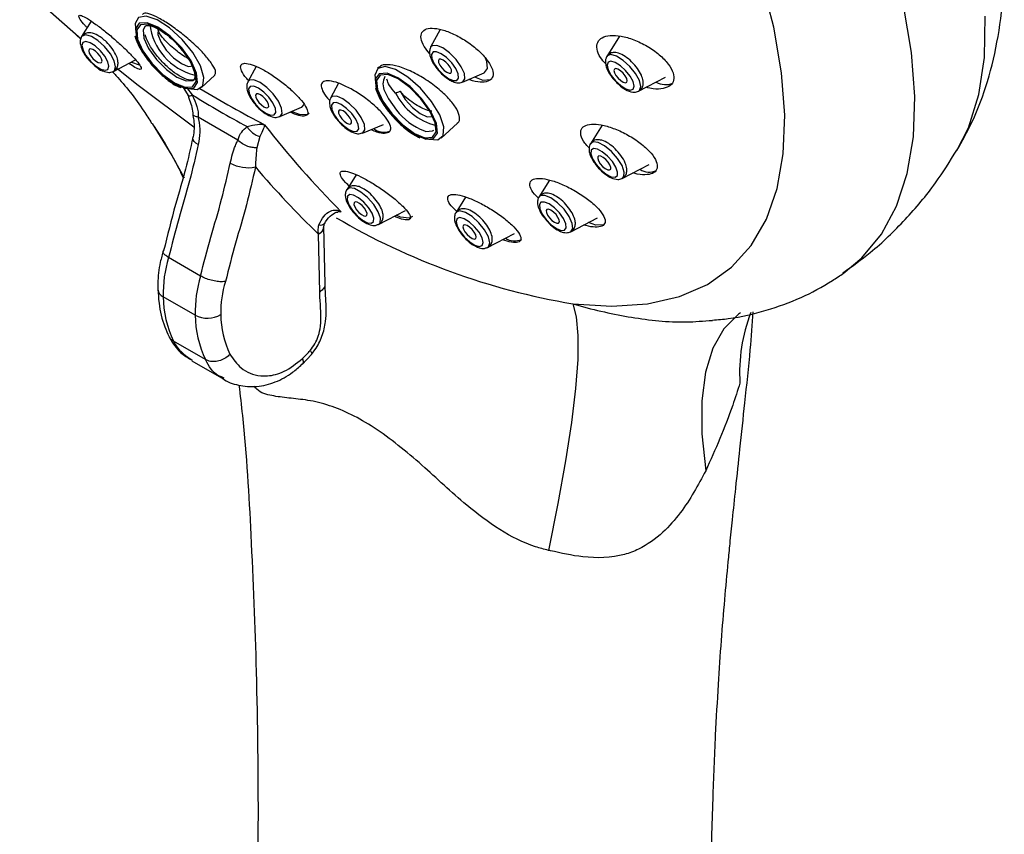
# Model space of a CAD drawing. Units: millimetres. Extents: x -1114 to 210, y -17 to 1088.
# Drawn here: x -169 to -115, y 972 to 1017 of the extents above; entities that cross this region are included whole.
import ezdxf

# ---------------------------------------------------------------- set-up
doc = ezdxf.new("R2010")
doc.units = ezdxf.units.MM
doc.layers.add('A1', color=7, linetype='Continuous')

msp = doc.modelspace()

# ---------------------------------------------------------------- linework, layer by layer
at = {"layer": 'A1', "linetype": 'Continuous', "lineweight": 25}
for p, q in [((-166.234, 1016.252), (-165.524, 1015.6)), ((-164.935, 1016.579), (-165.471, 1015.728)), ((-162.528, 1015.768), (-162.516, 1015.719)), ((-145.668, 1016.118), (-146.194, 1015.141)), ((-135.76, 1015.757), (-136.468, 1014.634)), ((-146.194, 1015.141), (-146.2, 1015.128)), ((-163.716, 1013.812), (-162.49, 1014.442)), ((-155.834, 1014.08), (-156.289, 1013.234)), ((-158.858, 1012.915), (-158.11, 1013.6)), ((-149.022, 1014.054), (-149.123, 1013.962)), ((-144.431, 1013.217), (-143.234, 1013.732)), ((-159.567, 1012.484), (-159.891, 1013.008)), ((-151.289, 1013.161), (-151.719, 1012.331)), ((-134.712, 1012.718), (-133.225, 1013.483)), ((-159.674, 1012.923), (-159.358, 1012.51)), ((-154.526, 1011.311), (-153.328, 1011.826)), ((-156.841, 1010.015), (-159.032, 1011.28)), ((-159.032, 1011.28), (-159.032, 1011.28)), ((-149.956, 1010.407), (-148.806, 1010.881)), ((-145.609, 1010.128), (-144.714, 1010.949)), ((-136.73, 1010.835), (-137.371, 1009.817)), ((-156.841, 1010.015), (-156.84, 1010.015)), ((-155.627, 1010.209), (-155.798, 1009.593)), ((-135.615, 1007.902), (-134.128, 1008.667)), ((-150.311, 1008.101), (-150.83, 1007.276)), ((-139.63, 1007.803), (-140.214, 1006.875)), ((-144.262, 1006.871), (-144.805, 1006.008)), ((-140.134, 1006.949), (-140.214, 1006.875)), ((-149.075, 1005.36), (-147.588, 1006.125)), ((-147.865, 1005.766), (-148.095, 1005.864)), ((-138.458, 1004.96), (-136.972, 1005.725)), ((-152.379, 1004.819), (-152.383, 1004.836)), ((-152.087, 1005.246), (-152.087, 1005.273)), ((-152.028, 1002.062), (-152.087, 1005.246)), ((-143.049, 1004.093), (-141.562, 1004.858)), ((-152.321, 1001.63), (-152.379, 1004.819)), ((-158.898, 1002.511), (-160.666, 1003.531)), ((-159.199, 1000.35), (-160.966, 1001.37)), ((-158.628, 997.895), (-160.396, 998.915)), ((-159.391, 997.836), (-157.623, 996.816)), ((-153.299, 997.627), (-152.773, 998.188)), ((-157.589, 996.882), (-157.699, 996.926))]:
    msp.add_line(p, q, dxfattribs=at)
at = {"layer": 'A1', "linetype": 'Continuous', "lineweight": 25, "flags": 128}
for points in [[(-168.889, 1018.613), (-165.635, 1015.735), (-165.489, 1015.612)], [(-138.351, 1000.983), (-136.192, 1000.839), (-134.222, 1000.971), (-132.455, 1001.376), (-130.904, 1002.052), (-129.58, 1002.995), (-128.493, 1004.196), (-127.65, 1005.649), (-127.058, 1007.342), (-126.72, 1009.262), (-126.64, 1011.397), (-126.818, 1013.73), (-127.252, 1016.245), (-127.94, 1018.923)], [(-123.418, 1002.654), (-122.384, 1003.513), (-121.3, 1004.821), (-120.461, 1006.377), (-119.872, 1008.171), (-119.538, 1010.191), (-119.461, 1012.425), (-119.641, 1014.856), (-120.077, 1017.469)], [(-159.795, 1012.94), (-159.613, 1012.87), (-159.093, 1012.805), (-158.779, 1013.014), (-158.712, 1013.469), (-158.903, 1014.108), (-159.324, 1014.844), (-159.92, 1015.579), (-160.61, 1016.212), (-161.3, 1016.66), (-161.898, 1016.86), (-162.322, 1016.787), (-162.516, 1016.449), (-162.469, 1015.949)], [(-117.128, 1009.442), (-116.501, 1010.699), (-115.927, 1012.526), (-115.614, 1014.584), (-115.565, 1016.859)], [(-162.446, 1015.635), (-162.14, 1014.961), (-161.628, 1014.244), (-160.987, 1013.592), (-160.316, 1013.105), (-159.716, 1012.858), (-159.278, 1012.887), (-159.07, 1013.189), (-159.123, 1013.717), (-159.428, 1014.391), (-159.94, 1015.108), (-160.581, 1015.76), (-161.253, 1016.247), (-161.853, 1016.494), (-162.29, 1016.465), (-162.499, 1016.163), (-162.446, 1015.635)], [(-162.375, 1015.594), (-162.083, 1014.949), (-161.592, 1014.262), (-160.979, 1013.638), (-160.336, 1013.172), (-159.761, 1012.935), (-159.342, 1012.963), (-159.143, 1013.252), (-159.193, 1013.758), (-159.486, 1014.403), (-159.976, 1015.09), (-160.59, 1015.714), (-161.233, 1016.18), (-161.807, 1016.417), (-162.226, 1016.389), (-162.426, 1016.1), (-162.375, 1015.594)], [(-161.96, 1016.311), (-162.074, 1016.097), (-162.029, 1015.648)], [(-164.566, 1015.512), (-164.932, 1015.742), (-165.241, 1015.83), (-165.445, 1015.761), (-165.471, 1015.728)], [(-161.235, 1016.143), (-161.257, 1015.848), (-161.101, 1015.436), (-160.795, 1014.977), (-160.392, 1014.553), (-159.962, 1014.238), (-159.582, 1014.086), (-159.317, 1014.124), (-159.296, 1014.141)], [(-164.717, 1015.214), (-165.002, 1015.392), (-165.242, 1015.46), (-165.401, 1015.407), (-165.454, 1015.241), (-165.393, 1014.988), (-165.228, 1014.685), (-164.984, 1014.379), (-164.698, 1014.117), (-164.413, 1013.938), (-164.173, 1013.87), (-164.015, 1013.923), (-163.961, 1014.089), (-164.022, 1014.343), (-164.187, 1014.646), (-164.431, 1014.951), (-164.717, 1015.214)], [(-163.716, 1013.812), (-163.662, 1013.852), (-163.593, 1014.065), (-163.671, 1014.392), (-163.883, 1014.781), (-164.198, 1015.175), (-164.566, 1015.512)], [(-162.029, 1015.648), (-161.769, 1015.074), (-161.333, 1014.464), (-160.788, 1013.909), (-160.216, 1013.495), (-159.705, 1013.284), (-159.333, 1013.309), (-159.263, 1013.357)], [(-144.431, 1013.217), (-144.417, 1013.224), (-144.3, 1013.393), (-144.33, 1013.689), (-144.501, 1014.066), (-144.788, 1014.468), (-145.147, 1014.833), (-145.523, 1015.106), (-145.86, 1015.245), (-146.105, 1015.228), (-146.194, 1015.141)], [(-164.712, 1014.935), (-164.853, 1015.023), (-164.971, 1015.057), (-165.049, 1015.031), (-165.075, 1014.949), (-165.045, 1014.824), (-164.964, 1014.675), (-164.844, 1014.524), (-164.703, 1014.395), (-164.563, 1014.307), (-164.445, 1014.274), (-164.366, 1014.3), (-164.34, 1014.382), (-164.37, 1014.506), (-164.451, 1014.655), (-164.571, 1014.806), (-164.712, 1014.935)], [(-145.197, 1013.407), (-144.934, 1013.299), (-144.742, 1013.312), (-144.651, 1013.444), (-144.674, 1013.675), (-144.808, 1013.971), (-145.033, 1014.286), (-145.314, 1014.572), (-145.608, 1014.785), (-145.871, 1014.894), (-146.063, 1014.881), (-146.155, 1014.748), (-146.132, 1014.517), (-145.997, 1014.221), (-145.773, 1013.907), (-145.492, 1013.621), (-145.197, 1013.407)], [(-134.712, 1012.718), (-134.658, 1012.758), (-134.59, 1012.972), (-134.668, 1013.298), (-134.88, 1013.688), (-135.194, 1014.081), (-135.562, 1014.419), (-135.929, 1014.649), (-136.237, 1014.736), (-136.441, 1014.668), (-136.468, 1014.634)], [(-162.268, 1014.157), (-162.698, 1014.298), (-162.736, 1014.316)], [(-146.607, 1010.181), (-146.29, 1010.06), (-145.793, 1010.03), (-145.508, 1010.272), (-145.474, 1010.754), (-145.695, 1011.41), (-146.142, 1012.151), (-146.754, 1012.879), (-147.449, 1013.494), (-148.133, 1013.913), (-148.713, 1014.08), (-149.111, 1013.972), (-149.274, 1013.604), (-149.202, 1013.097)], [(-145.303, 1013.762), (-145.175, 1013.709), (-145.082, 1013.716), (-145.038, 1013.78), (-145.049, 1013.892), (-145.114, 1014.035), (-145.223, 1014.188), (-145.36, 1014.327), (-145.502, 1014.43), (-145.63, 1014.483), (-145.723, 1014.477), (-145.768, 1014.413), (-145.756, 1014.3), (-145.691, 1014.157), (-145.582, 1014.004), (-145.446, 1013.866), (-145.303, 1013.762)], [(-143.234, 1013.732), (-143.215, 1013.741), (-143.06, 1013.966), (-143.099, 1014.359), (-143.163, 1014.537)], [(-136.45, 1014.148), (-136.39, 1013.894), (-136.225, 1013.591), (-135.981, 1013.286), (-135.694, 1013.023), (-135.409, 1012.845), (-135.17, 1012.776), (-135.011, 1012.83), (-134.958, 1012.996), (-135.018, 1013.249), (-135.183, 1013.552), (-135.427, 1013.858), (-135.714, 1014.12), (-135.998, 1014.299), (-136.238, 1014.367), (-136.397, 1014.314), (-136.45, 1014.148)], [(-163.527, 1013.99), (-162.351, 1013.054), (-159.281, 1010.746)], [(-148.379, 1011.457), (-147.739, 1010.806), (-147.067, 1010.319), (-146.467, 1010.071), (-146.029, 1010.101), (-145.821, 1010.402), (-145.874, 1010.93), (-146.18, 1011.604), (-146.692, 1012.322), (-147.332, 1012.974), (-148.004, 1013.46), (-148.604, 1013.708), (-149.042, 1013.679), (-149.25, 1013.377), (-149.197, 1012.849), (-148.892, 1012.175), (-148.379, 1011.457)], [(-148.343, 1011.476), (-147.73, 1010.852), (-147.087, 1010.386), (-146.512, 1010.149), (-146.093, 1010.177), (-145.894, 1010.466), (-145.945, 1010.971), (-146.237, 1011.617), (-146.728, 1012.303), (-147.341, 1012.927), (-147.984, 1013.393), (-148.559, 1013.63), (-148.978, 1013.602), (-149.177, 1013.314), (-149.127, 1012.808), (-148.834, 1012.163), (-148.343, 1011.476)], [(-136.071, 1013.855), (-136.042, 1013.73), (-135.96, 1013.581), (-135.84, 1013.431), (-135.699, 1013.302), (-135.559, 1013.214), (-135.441, 1013.18), (-135.363, 1013.206), (-135.337, 1013.288), (-135.366, 1013.413), (-135.448, 1013.562), (-135.568, 1013.713), (-135.709, 1013.842), (-135.849, 1013.93), (-135.967, 1013.963), (-136.045, 1013.937), (-136.071, 1013.855)], [(-154.526, 1011.311), (-154.512, 1011.318), (-154.395, 1011.486), (-154.425, 1011.782), (-154.596, 1012.16), (-154.883, 1012.562), (-155.242, 1012.927), (-155.618, 1013.2), (-155.954, 1013.338), (-156.2, 1013.322), (-156.289, 1013.234)], [(-143.767, 1013.503), (-143.314, 1013.332), (-142.895, 1013.36), (-142.817, 1013.414)], [(-159.588, 1012.461), (-159.584, 1012.47), (-159.567, 1012.484)], [(-155.868, 1012), (-155.587, 1011.714), (-155.292, 1011.501), (-155.029, 1011.392), (-154.837, 1011.405), (-154.746, 1011.537), (-154.769, 1011.769), (-154.903, 1012.065), (-155.128, 1012.379), (-155.409, 1012.665), (-155.703, 1012.879), (-155.966, 1012.987), (-156.158, 1012.974), (-156.25, 1012.842), (-156.226, 1012.61), (-156.092, 1012.315), (-155.868, 1012)], [(-155.677, 1012.098), (-155.541, 1011.959), (-155.398, 1011.856), (-155.27, 1011.803), (-155.177, 1011.809), (-155.133, 1011.873), (-155.144, 1011.986), (-155.209, 1012.129), (-155.318, 1012.282), (-155.454, 1012.42), (-155.597, 1012.524), (-155.725, 1012.577), (-155.818, 1012.57), (-155.862, 1012.506), (-155.851, 1012.394), (-155.786, 1012.25), (-155.677, 1012.098)], [(-148.727, 1012.707), (-148.52, 1012.288), (-148.084, 1011.677)], [(-147.883, 1012.71), (-147.595, 1012.253), (-147.201, 1011.82), (-146.771, 1011.486), (-146.38, 1011.309), (-146.096, 1011.321), (-146.047, 1011.355)], [(-153.328, 1011.826), (-153.31, 1011.835), (-153.178, 1011.981)], [(-149.956, 1010.407), (-149.938, 1010.415), (-149.822, 1010.584), (-149.851, 1010.88), (-150.023, 1011.258), (-150.31, 1011.661), (-150.669, 1012.026), (-151.046, 1012.299), (-151.383, 1012.438), (-151.628, 1012.422), (-151.719, 1012.331)], [(-151.294, 1011.101), (-151.012, 1010.814), (-150.717, 1010.6), (-150.453, 1010.491), (-150.26, 1010.504), (-150.168, 1010.636), (-150.192, 1010.869), (-150.326, 1011.165), (-150.551, 1011.481), (-150.833, 1011.768), (-151.129, 1011.982), (-151.393, 1012.091), (-151.585, 1012.078), (-151.677, 1011.945), (-151.654, 1011.713), (-151.519, 1011.416), (-151.294, 1011.101)], [(-153.862, 1011.597), (-153.408, 1011.426), (-152.99, 1011.454), (-152.911, 1011.508)], [(-151.102, 1011.199), (-150.966, 1011.06), (-150.823, 1010.957), (-150.695, 1010.904), (-150.602, 1010.91), (-150.558, 1010.974), (-150.569, 1011.087), (-150.634, 1011.23), (-150.743, 1011.383), (-150.879, 1011.521), (-151.022, 1011.625), (-151.15, 1011.678), (-151.243, 1011.671), (-151.287, 1011.607), (-151.276, 1011.495), (-151.211, 1011.351), (-151.102, 1011.199)], [(-161.574, 1010.935), (-160.481, 1009.172), (-159.803, 1007.927)], [(-155.367, 1010.867), (-155.366, 1010.866), (-155.366, 1010.865), (-155.365, 1010.865), (-155.364, 1010.864), (-155.364, 1010.863), (-155.363, 1010.862), (-155.362, 1010.861), (-155.362, 1010.86)], [(-146.542, 1010.519), (-146.456, 1010.498), (-146.084, 1010.523), (-146.015, 1010.571)], [(-159.029, 1009.769), (-159.154, 1009.853), (-159.248, 1009.94), (-159.307, 1010.029), (-159.328, 1010.114), (-159.326, 1010.15)], [(-135.615, 1007.902), (-135.522, 1007.998), (-135.502, 1008.253), (-135.627, 1008.607), (-135.878, 1009.005), (-136.216, 1009.386), (-136.59, 1009.693), (-136.943, 1009.878), (-137.222, 1009.914), (-137.371, 1009.817)], [(-137.33, 1009.454), (-137.345, 1009.255), (-137.248, 1008.98), (-137.053, 1008.671), (-136.791, 1008.374), (-136.5, 1008.136), (-136.225, 1007.992), (-136.009, 1007.964), (-135.884, 1008.056), (-135.868, 1008.255), (-135.965, 1008.53), (-136.16, 1008.839), (-136.423, 1009.136), (-136.714, 1009.374), (-136.988, 1009.518), (-137.205, 1009.546), (-137.33, 1009.454)], [(-136.963, 1009.099), (-136.97, 1009.001), (-136.923, 1008.866), (-136.827, 1008.713), (-136.697, 1008.568), (-136.554, 1008.45), (-136.419, 1008.379), (-136.312, 1008.366), (-136.251, 1008.411), (-136.243, 1008.509), (-136.291, 1008.644), (-136.387, 1008.797), (-136.516, 1008.942), (-136.659, 1009.06), (-136.795, 1009.131), (-136.901, 1009.144), (-136.963, 1009.099)], [(-150.403, 1007.336), (-150.682, 1007.372), (-150.83, 1007.276)], [(-149.075, 1005.36), (-148.982, 1005.456), (-148.962, 1005.711), (-149.087, 1006.065), (-149.338, 1006.463), (-149.676, 1006.844), (-150.05, 1007.151), (-150.403, 1007.336)], [(-150.448, 1006.976), (-150.664, 1007.004), (-150.79, 1006.912), (-150.805, 1006.713), (-150.708, 1006.438), (-150.513, 1006.129), (-150.25, 1005.832), (-149.96, 1005.594), (-149.685, 1005.45), (-149.469, 1005.422), (-149.343, 1005.515), (-149.328, 1005.713), (-149.425, 1005.988), (-149.62, 1006.297), (-149.883, 1006.594), (-150.174, 1006.832), (-150.448, 1006.976)], [(-150.254, 1006.589), (-150.361, 1006.602), (-150.423, 1006.557), (-150.43, 1006.459), (-150.382, 1006.324), (-150.286, 1006.172), (-150.157, 1006.026), (-150.014, 1005.908), (-149.879, 1005.837), (-149.772, 1005.824), (-149.711, 1005.869), (-149.703, 1005.967), (-149.751, 1006.102), (-149.847, 1006.255), (-149.976, 1006.4), (-150.119, 1006.518), (-150.254, 1006.589)], [(-140.102, 1006.586), (-140.192, 1006.456), (-140.169, 1006.228), (-140.037, 1005.936), (-139.815, 1005.626), (-139.538, 1005.344), (-139.248, 1005.134), (-138.989, 1005.027), (-138.799, 1005.04), (-138.709, 1005.17), (-138.732, 1005.398), (-138.864, 1005.69), (-139.086, 1006), (-139.363, 1006.281), (-139.653, 1006.492), (-139.912, 1006.599), (-140.102, 1006.586)], [(-138.458, 1004.96), (-138.343, 1005.127), (-138.372, 1005.421), (-138.542, 1005.796), (-138.827, 1006.195), (-139.183, 1006.557), (-139.557, 1006.828), (-139.891, 1006.965), (-140.134, 1006.949)], [(-144.575, 1006.11), (-144.779, 1006.042), (-144.805, 1006.008)], [(-143.049, 1004.093), (-142.996, 1004.132), (-142.927, 1004.346), (-143.005, 1004.672), (-143.217, 1005.062), (-143.531, 1005.455), (-143.9, 1005.793), (-144.266, 1006.023), (-144.575, 1006.11)], [(-139.771, 1006.193), (-139.815, 1006.129), (-139.804, 1006.017), (-139.739, 1005.874), (-139.63, 1005.721), (-139.494, 1005.582), (-139.351, 1005.479), (-139.223, 1005.426), (-139.13, 1005.432), (-139.086, 1005.496), (-139.097, 1005.609), (-139.162, 1005.752), (-139.271, 1005.905), (-139.407, 1006.044), (-139.55, 1006.147), (-139.678, 1006.2), (-139.771, 1006.193)], [(-147.189, 1005.798), (-147.385, 1005.704), (-147.865, 1005.766)], [(-144.576, 1005.741), (-144.734, 1005.688), (-144.788, 1005.522), (-144.727, 1005.268), (-144.562, 1004.965), (-144.318, 1004.66), (-144.032, 1004.397), (-143.747, 1004.219), (-143.507, 1004.151), (-143.348, 1004.204), (-143.295, 1004.37), (-143.356, 1004.623), (-143.521, 1004.926), (-143.765, 1005.232), (-144.051, 1005.494), (-144.336, 1005.673), (-144.576, 1005.741)], [(-136.652, 1005.344), (-137.07, 1005.316), (-137.479, 1005.464)], [(-144.305, 1005.337), (-144.383, 1005.311), (-144.409, 1005.23), (-144.379, 1005.105), (-144.298, 1004.956), (-144.178, 1004.805), (-144.037, 1004.676), (-143.896, 1004.588), (-143.778, 1004.554), (-143.7, 1004.58), (-143.674, 1004.662), (-143.704, 1004.787), (-143.785, 1004.936), (-143.905, 1005.087), (-144.046, 1005.216), (-144.186, 1005.304), (-144.305, 1005.337)], [(-138.351, 1000.983), (-138.153, 1000.256), (-138.06, 999.228), (-138.074, 997.908), (-138.192, 996.305), (-138.415, 994.433), (-138.741, 992.308), (-139.167, 989.946), (-139.69, 987.368)], [(-129.081, 1000.483), (-129.196, 1000.402), (-130, 999.605), (-130.609, 998.537), (-131.015, 997.206), (-131.218, 995.624), (-131.214, 993.803), (-131.003, 991.76)]]:
    msp.add_lwpolyline(points, dxfattribs=at)
at = {"layer": 'A1', "linetype": 'Continuous', "lineweight": 25}
for centre, radius, start, end in [((-158.472, 1016.77), 3.248, 185.9909, 256.7093), ((-148.003, 1013.105), 0.825, 149.855, 208.7774), ((-133.215, 1014.077), 0.999, 238.8251, 292.8589), ((-159.546, 1012.83), 0.371, 263.3707, 300.4), ((-121.864, 1073.957), 71.983, 238.60966, 241.39572), ((-123.029, 1072.893), 69.949, 239.11774, 242.46431), ((-149.877, 1017.741), 5.411, 288.7332, 291.6156), ((-145.022, 1014.209), 3.5, 207.0646, 255.4664), ((-145.229, 1013.874), 3.603, 217.5716, 248.6157), ((-115.88, 1041.429), 49.932, 217.7482, 225.0951), ((-155.252, 1011.405), 1.254, 210.9825, 252.5808), ((-148.777, 1011.352), 0.896, 230.6474, 291.1169), ((-156.272, 1010.534), 2.041, 241.0136, 281.3963), ((-118.091, 1040.535), 49.51, 220.2675, 226.1679), ((-134.127, 1009.132), 0.887, 235.0509, 296.6331), ((-152.272, 1005.627), 0.304, 252.7697, 318.9689), ((-132.039, 1038.662), 38.204, 239.5326, 260.4912), ((-152.596, 1005.3), 0.51, 294.6504, 356.6102), ((-152.594, 1005.28), 0.508, 294.9516, 356.1259), ((-141.552, 1005.451), 0.999, 238.8247, 292.8609), ((-154.101, 1001.517), 6.867, 162.9426, 181.2255), ((-152.334, 1000.497), 6.867, 162.9426, 181.2255), ((-152.075, 1000.503), 5.712, 162.597, 181.1951), ((-160.75, 1001.835), 0.513, 186.68, 245.024), ((-155.011, 1001.461), 5.956, 180.8756, 205.3044), ((-120.152, 997.213), 8.981, 158.5806, 183.8903), ((-158.523, 1001.671), 1.484, 242.916, 299.8149), ((-153.243, 1000.441), 5.956, 180.8756, 205.3044), ((-152.472, 1000.465), 5.313, 180.8779, 205.2824), ((-156.904, 1001.791), 5.285, 313.4086, 320.1729)]:
    msp.add_arc(centre, radius, start, end, dxfattribs=at)
for points, knots in [([(-117.133, 1009.434), (-116.841, 1009.96), (-116.16, 1011.188), (-115.386, 1013.285), (-114.803, 1015.757), (-114.511, 1018.467), (-114.523, 1021.29), (-114.813, 1024.183), (-115.344, 1027.098), (-116.12, 1030.108), (-117.131, 1033.191), (-118.362, 1036.324), (-119.799, 1039.484), (-121.423, 1042.649), (-123.214, 1045.793), (-125.145, 1048.884), (-127.169, 1051.869), (-129.183, 1054.627), (-131.013, 1056.98), (-132.721, 1059.066), (-134.346, 1060.968), (-135.502, 1062.247), (-136.063, 1062.866)], [0, 0, 0, 0, 0.036941, 0.086261, 0.138276, 0.193026, 0.250431, 0.303586, 0.357759, 0.412668, 0.468055, 0.523691, 0.579373, 0.634917, 0.690107, 0.744662, 0.79805, 0.848845, 0.89311, 0.926469, 0.964385, 1, 1, 1, 1]), ([(-165.162, 1016.219), (-165.202, 1016.26), (-165.39, 1016.454), (-165.572, 1016.702), (-165.657, 1016.905), (-165.515, 1016.92), (-165.18, 1016.752), (-164.701, 1016.431), (-164.149, 1016.006), (-163.581, 1015.528), (-163.048, 1015.039), (-162.597, 1014.581), (-162.277, 1014.203), (-162.137, 1013.956), (-162.213, 1013.886), (-162.462, 1013.98), (-162.745, 1014.167), (-162.868, 1014.248)], [0, 0, 0, 0, 0.019512, 0.09203, 0.166645, 0.24133, 0.313913, 0.383254, 0.449823, 0.515249, 0.581468, 0.650026, 0.721608, 0.795709, 0.870631, 0.94411, 1, 1, 1, 1]), ([(-158.122, 1013.612), (-158.091, 1013.66), (-158.024, 1013.764), (-158.204, 1014.141), (-158.595, 1014.654), (-159.174, 1015.251), (-159.862, 1015.85), (-160.57, 1016.375), (-161.219, 1016.773), (-161.728, 1016.993), (-162.037, 1017.054), (-162.085, 1016.974), (-162.1, 1016.949)], [0, 0, 0, 0, 0.092435, 0.201597, 0.312668, 0.424036, 0.533894, 0.64114, 0.745903, 0.849392, 0.95328, 1, 1, 1, 1]), ([(-161.956, 1016.3), (-161.948, 1016.311), (-161.924, 1016.346), (-161.707, 1016.355), (-161.269, 1016.188), (-160.748, 1015.831), (-160.346, 1015.492), (-160.173, 1015.277), (-160.156, 1015.256)], [0, 0, 0, 0, 0.106267, 0.314458, 0.528636, 0.745293, 0.975248, 1, 1, 1, 1]), ([(-164.33, 1015.638), (-164.411, 1015.695), (-164.623, 1015.845), (-164.911, 1015.954), (-165.198, 1015.948), (-165.414, 1015.83), (-165.534, 1015.632), (-165.562, 1015.4), (-165.505, 1015.114), (-165.327, 1014.765), (-165.107, 1014.46), (-164.961, 1014.328), (-164.925, 1014.295)], [0, 0, 0, 0, 0.092111, 0.240417, 0.335194, 0.417359, 0.501518, 0.580261, 0.683701, 0.829285, 0.957693, 1, 1, 1, 1]), ([(-162.516, 1015.719), (-162.477, 1015.606), (-162.361, 1015.274), (-162.005, 1014.667), (-161.43, 1013.956), (-160.77, 1013.365), (-160.265, 1013), (-160.024, 1012.927), (-159.985, 1012.915)], [0, 0, 0, 0, 0.11039, 0.324298, 0.535557, 0.746102, 0.958038, 1, 1, 1, 1]), ([(-160.156, 1015.256), (-160.003, 1015.079), (-159.679, 1014.706), (-159.36, 1014.142), (-159.196, 1013.666), (-159.225, 1013.381), (-159.263, 1013.343), (-159.442, 1013.296), (-159.848, 1013.422), (-160.346, 1013.722), (-160.898, 1014.192), (-161.413, 1014.776), (-161.796, 1015.363), (-161.913, 1015.679), (-161.966, 1015.821)], [0, 0, 0, 0, 0.0815, 0.17238, 0.251603, 0.333809, 0.413904, 0.496597, 0.574182, 0.656157, 0.743892, 0.834616, 0.925762, 1, 1, 1, 1]), ([(-159.601, 1014.52), (-159.709, 1014.585), (-159.929, 1014.716), (-160.298, 1014.997), (-160.65, 1015.305), (-160.951, 1015.615), (-161.162, 1015.891), (-161.242, 1016.062), (-161.237, 1016.124), (-161.235, 1016.143)], [0, 0, 0, 0, 0.146233, 0.297595, 0.45094, 0.607837, 0.768434, 0.931279, 1, 1, 1, 1]), ([(-146.242, 1014.787), (-146.354, 1014.92), (-146.606, 1015.222), (-146.759, 1015.64), (-146.714, 1015.981), (-146.45, 1016.177), (-146.005, 1016.213), (-145.42, 1016.087), (-144.753, 1015.805), (-144.073, 1015.394), (-143.464, 1014.897), (-143.004, 1014.375), (-142.751, 1013.896), (-142.729, 1013.517), (-142.928, 1013.272), (-143.324, 1013.193), (-143.738, 1013.228), (-144.02, 1013.336), (-144.091, 1013.363)], [0, 0, 0, 0, 0.053144, 0.119885, 0.185021, 0.249207, 0.313463, 0.378749, 0.445599, 0.513927, 0.582984, 0.651649, 0.718945, 0.784544, 0.848906, 0.913004, 0.977881, 1, 1, 1, 1]), ([(-136.529, 1014.228), (-136.632, 1014.342), (-136.883, 1014.621), (-137.041, 1015.046), (-137.005, 1015.431), (-136.745, 1015.694), (-136.293, 1015.815), (-135.683, 1015.777), (-134.966, 1015.575), (-134.222, 1015.218), (-133.55, 1014.746), (-133.047, 1014.225), (-132.772, 1013.726), (-132.741, 1013.309), (-132.936, 1013.004), (-133.335, 1012.843), (-133.808, 1012.814), (-134.16, 1012.902), (-134.291, 1012.935)], [0, 0, 0, 0, 0.0454713, 0.1104253, 0.1730911, 0.2351389, 0.2983677, 0.3640683, 0.4326271, 0.5032661, 0.5741509, 0.6431757, 0.7091189, 0.7723133, 0.8342941, 0.8969536, 0.9618192, 1, 1, 1, 1]), ([(-164.292, 1013.839), (-164.184, 1013.8), (-163.999, 1013.732), (-163.736, 1013.782), (-163.548, 1013.927), (-163.459, 1014.131), (-163.452, 1014.372), (-163.538, 1014.678), (-163.759, 1015.062), (-164.055, 1015.409), (-164.254, 1015.574), (-164.33, 1015.638)], [0, 0, 0, 0, 0.131741, 0.226394, 0.310873, 0.39429, 0.480805, 0.601807, 0.759379, 0.90764, 1, 1, 1, 1]), ([(-146.204, 1015.113), (-146.225, 1015.052), (-146.273, 1014.912), (-146.237, 1014.647), (-146.105, 1014.318), (-145.844, 1013.935), (-145.507, 1013.577), (-145.264, 1013.415), (-145.144, 1013.334)], [0, 0, 0, 0, 0.102889, 0.234954, 0.427434, 0.613765, 0.808271, 1, 1, 1, 1]), ([(-135.975, 1013.253), (-135.885, 1013.163), (-135.682, 1012.957), (-135.322, 1012.734), (-134.997, 1012.636), (-134.708, 1012.698), (-134.531, 1012.854), (-134.451, 1013.061), (-134.452, 1013.306), (-134.546, 1013.607), (-134.764, 1013.979), (-135.084, 1014.35), (-135.453, 1014.654), (-135.793, 1014.828), (-136.087, 1014.873), (-136.33, 1014.796), (-136.487, 1014.638), (-136.516, 1014.515), (-136.53, 1014.46)], [0, 0, 0, 0, 0.061973, 0.140677, 0.229591, 0.280681, 0.326532, 0.371405, 0.419634, 0.48828, 0.565359, 0.645369, 0.72281, 0.804153, 0.868514, 0.91797, 0.96372, 1, 1, 1, 1]), ([(-164.925, 1014.295), (-164.848, 1014.22), (-164.656, 1014.034), (-164.435, 1013.874), (-164.304, 1013.842), (-164.292, 1013.839)], [0, 0, 0, 0, 0.378493, 0.94216, 1, 1, 1, 1]), ([(-156.251, 1013.304), (-156.321, 1013.382), (-156.536, 1013.621), (-156.696, 1013.937), (-156.701, 1014.194), (-156.481, 1014.283), (-156.08, 1014.203), (-155.548, 1013.97), (-154.944, 1013.611), (-154.326, 1013.164), (-153.756, 1012.671), (-153.299, 1012.184), (-153.016, 1011.762), (-152.947, 1011.461), (-153.102, 1011.321), (-153.443, 1011.341), (-153.787, 1011.486), (-153.956, 1011.556)], [0, 0, 0, 0, 0.034856, 0.10633, 0.17719, 0.246528, 0.314156, 0.380656, 0.44706, 0.514395, 0.583304, 0.653801, 0.72521, 0.7964, 0.866297, 0.934435, 1, 1, 1, 1]), ([(-144.722, 1010.959), (-144.711, 1010.963), (-144.589, 1011.013), (-144.575, 1011.27), (-144.714, 1011.702), (-145.112, 1012.243), (-145.706, 1012.816), (-146.446, 1013.364), (-147.239, 1013.813), (-147.994, 1014.111), (-148.589, 1014.203), (-148.936, 1014.168), (-148.996, 1014.056), (-149.006, 1014.037)], [0, 0, 0, 0, 0.010143, 0.113558, 0.217647, 0.323804, 0.432594, 0.543479, 0.654946, 0.765173, 0.872883, 0.978003, 1, 1, 1, 1]), ([(-136.53, 1014.46), (-136.534, 1014.449), (-136.55, 1014.406), (-136.548, 1014.362), (-136.547, 1014.329)], [0, 0, 0, 0, 0.275883, 1, 1, 1, 1]), ([(-136.547, 1014.329), (-136.536, 1014.243), (-136.511, 1014.031), (-136.332, 1013.69), (-136.129, 1013.397), (-135.997, 1013.274), (-135.975, 1013.253)], [0, 0, 0, 0, 0.246397, 0.610217, 0.932873, 1, 1, 1, 1]), ([(-163.769, 1013.796), (-163.705, 1013.727), (-163.105, 1013.089), (-162.346, 1012.128), (-161.744, 1011.165), (-161.602, 1010.937)], [0, 0, 0, 0, 0.083872, 0.782863, 1, 1, 1, 1]), ([(-156.282, 1013.224), (-156.293, 1013.209), (-156.349, 1013.138), (-156.358, 1012.954), (-156.318, 1012.677), (-156.16, 1012.339), (-155.976, 1012.1), (-155.894, 1011.993)], [0, 0, 0, 0, 0.044221, 0.215862, 0.435037, 0.748653, 1, 1, 1, 1]), ([(-149.488, 1010.6), (-149.382, 1010.555), (-149.081, 1010.427), (-148.711, 1010.381), (-148.435, 1010.461), (-148.367, 1010.697), (-148.509, 1011.056), (-148.853, 1011.508), (-149.369, 1012.006), (-150.003, 1012.491), (-150.675, 1012.901), (-151.299, 1013.184), (-151.802, 1013.31), (-152.134, 1013.273), (-152.27, 1013.083), (-152.184, 1012.757), (-151.999, 1012.441), (-151.8, 1012.239), (-151.757, 1012.195)], [0, 0, 0, 0, 0.0362096, 0.1027504, 0.1683271, 0.2340106, 0.3007907, 0.3691995, 0.4391051, 0.5097084, 0.5798502, 0.6485676, 0.7155735, 0.7813596, 0.8469158, 0.9132795, 0.9811471, 1, 1, 1, 1]), ([(-148.139, 1012.616), (-148.264, 1012.761), (-148.507, 1013.043), (-148.575, 1013.268), (-148.608, 1013.377)], [0, 0, 0, 0, 0.514838, 1, 1, 1, 1]), ([(-145.144, 1013.334), (-145.061, 1013.293), (-144.877, 1013.2), (-144.64, 1013.148), (-144.493, 1013.206), (-144.444, 1013.225)], [0, 0, 0, 0, 0.351047, 0.784842, 1, 1, 1, 1]), ([(-159.592, 1012.459), (-159.575, 1012.416), (-159.449, 1012.109), (-159.352, 1011.751), (-159.326, 1011.462), (-159.324, 1011.434)], [0, 0, 0, 0, 0.127684, 0.914488, 1, 1, 1, 1]), ([(-159.358, 1012.51), (-159.176, 1012.081), (-158.994, 1011.651), (-159.032, 1011.28), (-159.032, 1011.28)], [0, 0, 0, 0, 0.999977, 1, 1, 1, 1]), ([(-149.242, 1012.906), (-149.185, 1012.737), (-149.054, 1012.349), (-148.711, 1011.832), (-148.461, 1011.526), (-148.401, 1011.452)], [0, 0, 0, 0, 0.369153, 0.847505, 1, 1, 1, 1]), ([(-146.128, 1011.611), (-146.17, 1011.616), (-146.311, 1011.632), (-146.633, 1011.761), (-147.043, 1011.981), (-147.446, 1012.267), (-147.725, 1012.522), (-147.847, 1012.667), (-147.883, 1012.71)], [0, 0, 0, 0, 0.083622, 0.28368, 0.488365, 0.697891, 0.910341, 1, 1, 1, 1]), ([(-155.894, 1011.993), (-155.822, 1011.914), (-155.645, 1011.717), (-155.313, 1011.453), (-154.978, 1011.294), (-154.711, 1011.244), (-154.58, 1011.302), (-154.54, 1011.32)], [0, 0, 0, 0, 0.172327, 0.426789, 0.699974, 0.907596, 1, 1, 1, 1]), ([(-151.713, 1012.322), (-151.723, 1012.309), (-151.777, 1012.239), (-151.785, 1012.056), (-151.745, 1011.778), (-151.586, 1011.439), (-151.402, 1011.2), (-151.32, 1011.094)], [0, 0, 0, 0, 0.039465, 0.212169, 0.433024, 0.748737, 1, 1, 1, 1]), ([(-159.336, 1011.435), (-159.315, 1011.329), (-159.229, 1010.901), (-159.256, 1010.465), (-159.324, 1010.17), (-159.327, 1010.156)], [0, 0, 0, 0, 0.238907, 0.965891, 1, 1, 1, 1]), ([(-159.032, 1011.28), (-159.101, 1011.296), (-159.24, 1011.327), (-159.318, 1011.388), (-159.312, 1011.428), (-159.311, 1011.435)], [0, 0, 0, 0, 0.455412, 0.910819, 1, 1, 1, 1]), ([(-148.401, 1011.452), (-148.299, 1011.336), (-148, 1010.998), (-147.436, 1010.496), (-147.007, 1010.258), (-146.793, 1010.139)], [0, 0, 0, 0, 0.206651, 0.605174, 1, 1, 1, 1]), ([(-161.562, 1010.916), (-161.557, 1010.908), (-161.531, 1010.87), (-161.424, 1010.707), (-160.951, 1009.971), (-160.385, 1009.064), (-159.957, 1008.128), (-159.869, 1007.934)], [0, 0, 0, 0, 0.01864, 0.088264, 0.160201, 0.825844, 1, 1, 1, 1]), ([(-159.032, 1011.28), (-159.032, 1011.28), (-159.035, 1011.245), (-158.879, 1010.708), (-158.957, 1010.22), (-159.029, 1009.769)], [0, 0, 0, 0, 0.000037, 0.077063, 1, 1, 1, 1]), ([(-156.327, 1010.76), (-156.132, 1010.813), (-155.773, 1010.911), (-155.489, 1010.889), (-155.368, 1010.867), (-155.367, 1010.867)], [0, 0, 0, 0, 0.540574, 0.994674, 1, 1, 1, 1]), ([(-155.367, 1010.867), (-155.367, 1010.866), (-155.378, 1010.802), (-155.423, 1010.634), (-155.555, 1010.359), (-155.627, 1010.209)], [0, 0, 0, 0, 0.005313, 0.458954, 1, 1, 1, 1]), ([(-151.32, 1011.094), (-151.248, 1011.014), (-151.071, 1010.817), (-150.738, 1010.553), (-150.402, 1010.393), (-150.137, 1010.342), (-150.008, 1010.399), (-149.97, 1010.416)], [0, 0, 0, 0, 0.173079, 0.428901, 0.70347, 0.912542, 1, 1, 1, 1]), ([(-137.432, 1009.584), (-137.52, 1009.674), (-137.763, 1009.922), (-137.926, 1010.297), (-137.906, 1010.64), (-137.653, 1010.851), (-137.213, 1010.92), (-136.62, 1010.841), (-135.924, 1010.615), (-135.194, 1010.255), (-134.518, 1009.796), (-133.995, 1009.298), (-133.697, 1008.83), (-133.649, 1008.453), (-133.835, 1008.198), (-134.225, 1008.091), (-134.646, 1008.096), (-134.942, 1008.181), (-135.025, 1008.205)], [0, 0, 0, 0, 0.038866, 0.107266, 0.172628, 0.236138, 0.299639, 0.364851, 0.432835, 0.503612, 0.575994, 0.647899, 0.717353, 0.783594, 0.847446, 0.910693, 0.975208, 1, 1, 1, 1]), ([(-156.84, 1010.015), (-156.84, 1010.015), (-156.835, 1010.018), (-156.758, 1010.389), (-156.54, 1010.576), (-156.327, 1010.76)], [0, 0, 0, 0, 0.000033, 0.021407, 1, 1, 1, 1]), ([(-159.332, 1010.152), (-159.459, 1009.572), (-159.723, 1008.356), (-160.36, 1006.252), (-160.732, 1004.752), (-160.944, 1003.897)], [0, 0, 0, 0, 0.282256, 0.590777, 1, 1, 1, 1]), ([(-159.029, 1009.769), (-159.18, 1009.104), (-159.488, 1007.747), (-160.124, 1005.654), (-160.484, 1004.245), (-160.666, 1003.531)], [0, 0, 0, 0, 0.3221999, 0.6563537, 1, 1, 1, 1]), ([(-157.261, 1008.749), (-157.178, 1009.087), (-157.072, 1009.517), (-156.899, 1009.885), (-156.856, 1009.991), (-156.841, 1010.015), (-156.841, 1010.015)], [0, 0, 0, 0, 0.726378, 0.923117, 0.999959, 1, 1, 1, 1]), ([(-155.798, 1009.593), (-155.88, 1009.594), (-156.039, 1009.596), (-156.313, 1009.668), (-156.6, 1009.8), (-156.76, 1009.943), (-156.84, 1010.015)], [0, 0, 0, 0, 0.224977, 0.436025, 0.718011, 1, 1, 1, 1]), ([(-137.397, 1009.771), (-137.424, 1009.679), (-137.474, 1009.507), (-137.423, 1009.328), (-137.399, 1009.244)], [0, 0, 0, 0, 0.531294, 1, 1, 1, 1]), ([(-137.399, 1009.244), (-137.398, 1009.24), (-137.373, 1009.107), (-137.215, 1008.841), (-136.928, 1008.462), (-136.579, 1008.139), (-136.215, 1007.913), (-135.904, 1007.824), (-135.63, 1007.873), (-135.445, 1008.021), (-135.357, 1008.226), (-135.351, 1008.468), (-135.44, 1008.775), (-135.664, 1009.161), (-135.999, 1009.546), (-136.371, 1009.847), (-136.709, 1010.015), (-137, 1010.055), (-137.259, 1009.972), (-137.351, 1009.837), (-137.397, 1009.771)], [0, 0, 0, 0, 0.002466, 0.076176, 0.140568, 0.208175, 0.277398, 0.34656, 0.39159, 0.431867, 0.471552, 0.513028, 0.571266, 0.646524, 0.71716, 0.785044, 0.856603, 0.911591, 0.956109, 1, 1, 1, 1]), ([(-155.798, 1009.593), (-155.801, 1009.568), (-155.842, 1009.255), (-155.856, 1008.879), (-155.869, 1008.533)], [0, 0, 0, 0, 0.078821, 1, 1, 1, 1]), ([(-123.426, 1002.692), (-122.914, 1003.054), (-121.679, 1003.927), (-119.965, 1005.604), (-118.352, 1007.5), (-117.518, 1008.85), (-117.139, 1009.463)], [0, 0, 0, 0, 0.201697, 0.486176, 0.766904, 1, 1, 1, 1]), ([(-158.898, 1002.511), (-158.898, 1002.511), (-158.747, 1003.218), (-158.342, 1004.636), (-157.724, 1006.726), (-157.414, 1008.083), (-157.261, 1008.749)], [0, 0, 0, 0, 0.000009, 0.3436463, 0.6778001, 1, 1, 1, 1]), ([(-155.869, 1008.533), (-156.027, 1007.836), (-156.342, 1006.443), (-156.987, 1004.321), (-157.345, 1002.916), (-157.525, 1002.211)], [0, 0, 0, 0, 0.332873, 0.6651962, 1, 1, 1, 1]), ([(-150.646, 1007.439), (-150.734, 1007.521), (-150.985, 1007.753), (-151.186, 1008.049), (-151.215, 1008.274), (-151, 1008.334), (-150.597, 1008.236), (-150.06, 1008.005), (-149.447, 1007.667), (-148.808, 1007.253), (-148.203, 1006.797), (-147.701, 1006.347), (-147.374, 1005.96), (-147.275, 1005.693), (-147.421, 1005.586), (-147.741, 1005.623), (-148.058, 1005.754), (-148.196, 1005.812)], [0, 0, 0, 0, 0.040338, 0.114317, 0.187112, 0.257018, 0.3238, 0.388648, 0.453444, 0.519955, 0.589277, 0.661466, 0.735332, 0.808765, 0.879727, 0.947414, 1, 1, 1, 1]), ([(-140.24, 1006.802), (-140.319, 1006.878), (-140.558, 1007.108), (-140.728, 1007.444), (-140.722, 1007.743), (-140.475, 1007.9), (-140.043, 1007.913), (-139.468, 1007.785), (-138.797, 1007.526), (-138.091, 1007.153), (-137.428, 1006.701), (-136.901, 1006.223), (-136.587, 1005.786), (-136.525, 1005.451), (-136.702, 1005.247), (-137.087, 1005.199), (-137.457, 1005.236), (-137.699, 1005.32), (-137.734, 1005.332)], [0, 0, 0, 0, 0.035373, 0.106778, 0.175043, 0.2405, 0.304688, 0.369512, 0.436533, 0.50651, 0.57904, 0.652539, 0.724796, 0.794118, 0.860309, 0.924629, 0.989013, 1, 1, 1, 1]), ([(-150.145, 1007.446), (-150.231, 1007.469), (-150.394, 1007.514), (-150.634, 1007.469), (-150.82, 1007.323), (-150.909, 1007.118), (-150.916, 1006.877), (-150.827, 1006.572), (-150.64, 1006.23), (-150.45, 1006.022), (-150.378, 1005.944)], [0, 0, 0, 0, 0.12725, 0.240951, 0.343103, 0.443912, 0.548758, 0.695618, 0.886332, 1, 1, 1, 1]), ([(-149.086, 1005.365), (-149.068, 1005.371), (-148.981, 1005.397), (-148.871, 1005.539), (-148.807, 1005.746), (-148.825, 1006.004), (-148.942, 1006.319), (-149.185, 1006.697), (-149.513, 1007.053), (-149.848, 1007.317), (-150.056, 1007.407), (-150.145, 1007.446)], [0, 0, 0, 0, 0.023781, 0.111984, 0.197383, 0.295534, 0.438238, 0.584098, 0.736018, 0.885544, 1, 1, 1, 1]), ([(-144.75, 1006.07), (-144.829, 1006.144), (-145.07, 1006.368), (-145.253, 1006.677), (-145.261, 1006.935), (-145.026, 1007.04), (-144.605, 1006.996), (-144.048, 1006.816), (-143.404, 1006.519), (-142.73, 1006.128), (-142.093, 1005.677), (-141.574, 1005.216), (-141.251, 1004.808), (-141.172, 1004.509), (-141.338, 1004.359), (-141.699, 1004.352), (-142.056, 1004.46), (-142.231, 1004.514)], [0, 0, 0, 0, 0.03582, 0.109188, 0.18006, 0.2477, 0.31294, 0.377538, 0.44337, 0.511775, 0.583159, 0.656704, 0.7305, 0.802357, 0.871005, 0.936793, 1, 1, 1, 1]), ([(-140.035, 1007.04), (-140.097, 1006.996), (-140.218, 1006.909), (-140.296, 1006.695), (-140.296, 1006.45), (-140.2, 1006.15), (-140.008, 1005.81), (-139.82, 1005.605), (-139.739, 1005.517)], [0, 0, 0, 0, 0.136721, 0.267448, 0.407799, 0.607765, 0.831691, 1, 1, 1, 1]), ([(-139.739, 1005.517), (-139.71, 1005.482), (-139.581, 1005.326), (-139.29, 1005.105), (-138.954, 1004.929), (-138.66, 1004.885), (-138.415, 1004.962), (-138.256, 1005.13), (-138.192, 1005.343), (-138.207, 1005.598), (-138.323, 1005.912), (-138.563, 1006.289), (-138.89, 1006.648), (-139.263, 1006.936), (-139.594, 1007.086), (-139.86, 1007.109), (-139.992, 1007.057), (-140.035, 1007.04)], [0, 0, 0, 0, 0.0241636, 0.1089025, 0.1979535, 0.2681812, 0.3222751, 0.3723342, 0.4208407, 0.4762394, 0.5566847, 0.6396188, 0.7259717, 0.8108222, 0.9015612, 0.9675797, 1, 1, 1, 1]), ([(-152.362, 1005.336), (-152.283, 1005.504), (-152.128, 1005.833), (-151.786, 1006.107), (-151.507, 1006.16), (-151.3, 1006.136), (-151.202, 1006.094), (-151.129, 1006.063)], [0, 0, 0, 0, 0.308539, 0.604788, 0.813238, 0.861088, 1, 1, 1, 1]), ([(-152.038, 1005.425), (-152.023, 1005.453), (-151.912, 1005.661), (-151.649, 1005.913), (-151.414, 1006.049), (-151.333, 1006.042), (-151.326, 1006.042)], [0, 0, 0, 0, 0.069874, 0.529158, 0.959617, 1, 1, 1, 1]), ([(-151.129, 1006.063), (-151.129, 1006.063), (-151.214, 1006.07), (-151.269, 1006.059), (-151.324, 1006.047)], [0, 0, 0, 0, 0.0085241, 1, 1, 1, 1]), ([(-150.378, 1005.944), (-150.34, 1005.898), (-150.2, 1005.73), (-149.897, 1005.498), (-149.565, 1005.331), (-149.285, 1005.279), (-149.14, 1005.342), (-149.086, 1005.365)], [0, 0, 0, 0, 0.102272, 0.370547, 0.652928, 0.872066, 1, 1, 1, 1]), ([(-144.361, 1006.227), (-144.444, 1006.222), (-144.598, 1006.211), (-144.79, 1006.06), (-144.882, 1005.858), (-144.891, 1005.617), (-144.807, 1005.314), (-144.592, 1004.927), (-144.359, 1004.674), (-144.246, 1004.552)], [0, 0, 0, 0, 0.126319, 0.235212, 0.342808, 0.453517, 0.607719, 0.810047, 1, 1, 1, 1]), ([(-143.072, 1004.094), (-143.051, 1004.1), (-142.962, 1004.125), (-142.849, 1004.267), (-142.782, 1004.473), (-142.798, 1004.73), (-142.912, 1005.042), (-143.152, 1005.419), (-143.479, 1005.779), (-143.851, 1006.066), (-144.141, 1006.204), (-144.313, 1006.222), (-144.361, 1006.227)], [0, 0, 0, 0, 0.023821, 0.103459, 0.180647, 0.268627, 0.396331, 0.528346, 0.665783, 0.800767, 0.945022, 1, 1, 1, 1]), ([(-152.084, 1005.271), (-152.085, 1005.287), (-152.089, 1005.329), (-152.048, 1005.408), (-152.023, 1005.457)], [0, 0, 0, 0, 0.37996, 1, 1, 1, 1]), ([(-152.383, 1004.836), (-152.396, 1004.899), (-152.428, 1005.055), (-152.387, 1005.231), (-152.362, 1005.336)], [0, 0, 0, 0, 0.397702, 1, 1, 1, 1]), ([(-144.246, 1004.552), (-144.246, 1004.552), (-144.143, 1004.431), (-143.881, 1004.241), (-143.549, 1004.067), (-143.27, 1004.011), (-143.124, 1004.072), (-143.072, 1004.094)], [0, 0, 0, 0, 0.001571, 0.30021, 0.613623, 0.862063, 1, 1, 1, 1]), ([(-160.954, 1003.94), (-161.015, 1003.717), (-161.184, 1003.095), (-161.269, 1002.367), (-161.261, 1001.885), (-161.259, 1001.775)], [0, 0, 0, 0, 0.301243, 0.841289, 1, 1, 1, 1]), ([(-160.666, 1003.531), (-160.737, 1003.578), (-160.88, 1003.672), (-160.979, 1003.804), (-160.962, 1003.871), (-160.955, 1003.899)], [0, 0, 0, 0, 0.363296, 0.726597, 1, 1, 1, 1]), ([(-130.632, 1000.084), (-130.339, 1000.105), (-129.313, 1000.182), (-127.682, 1000.577), (-125.768, 1001.266), (-124.363, 1002.011), (-123.596, 1002.533), (-123.393, 1002.672)], [0, 0, 0, 0, 0.112254, 0.392315, 0.65969, 0.910071, 1, 1, 1, 1]), ([(-157.525, 1002.211), (-157.529, 1002.21), (-157.579, 1002.203), (-157.719, 1002.192), (-157.982, 1002.208), (-158.312, 1002.274), (-158.638, 1002.377), (-158.811, 1002.466), (-158.898, 1002.511)], [0, 0, 0, 0, 0.012901, 0.14204, 0.356732, 0.571217, 0.78561, 1, 1, 1, 1]), ([(-161.259, 1001.775), (-161.243, 1001.522), (-161.194, 1000.792), (-160.983, 999.911), (-160.721, 999.342), (-160.637, 999.16)], [0, 0, 0, 0, 0.264909, 0.76464, 1, 1, 1, 1]), ([(-152.845, 998.406), (-152.756, 998.525), (-152.575, 998.767), (-152.364, 999.239), (-152.201, 1000.155), (-152.291, 1000.912), (-152.317, 1001.533), (-152.321, 1001.63)], [0, 0, 0, 0, 0.1161339, 0.2364557, 0.3945264, 0.9051865, 1, 1, 1, 1]), ([(-152.778, 998.184), (-152.711, 998.268), (-152.473, 998.567), (-152.154, 999.187), (-151.987, 999.969), (-151.95, 1000.751), (-151.997, 1001.431), (-152.017, 1001.887), (-152.025, 1002.075)], [0, 0, 0, 0, 0.07205, 0.256667, 0.447449, 0.61446, 0.841025, 1, 1, 1, 1]), ([(-152.04, 1002.063), (-152.04, 1002.015), (-152.039, 1001.901), (-152.148, 1001.76), (-152.259, 1001.669), (-152.31, 1001.637), (-152.321, 1001.63)], [0, 0, 0, 0, 0.298085, 0.721282, 0.943097, 1, 1, 1, 1]), ([(-138.351, 1000.983), (-138.279, 1000.962), (-137.163, 1000.635), (-135.045, 1000.171), (-132.623, 999.913), (-131.118, 1000.026), (-130.632, 1000.062)], [0, 0, 0, 0, 0.026389, 0.410997, 0.809627, 1, 1, 1, 1]), ([(-129.387, 901.559), (-129.468, 903.921), (-129.624, 908.488), (-129.838, 914.946), (-130.011, 920.63), (-130.14, 925.392), (-130.231, 929.184), (-130.286, 932.048), (-130.337, 934.141), (-130.388, 935.858), (-130.434, 937.514), (-130.499, 939.964), (-130.584, 943.456), (-130.678, 947.994), (-130.758, 953.135), (-130.805, 958.622), (-130.797, 964.117), (-130.732, 969.14), (-130.618, 973.417), (-130.472, 976.968), (-130.313, 979.861), (-130.144, 982.337), (-129.96, 984.596), (-129.796, 986.376), (-129.654, 987.829), (-129.516, 989.189), (-129.33, 990.939), (-129.097, 993.105), (-128.828, 995.658), (-128.548, 998.223), (-128.432, 999.849), (-128.383, 1000.544)], [0, 0, 0, 0, 0.065516, 0.126658, 0.179322, 0.223507, 0.259217, 0.285078, 0.303445, 0.317957, 0.333677, 0.350641, 0.388141, 0.434481, 0.483872, 0.540858, 0.599508, 0.65132, 0.69664, 0.734907, 0.76617, 0.793653, 0.819294, 0.843053, 0.85443, 0.869136, 0.88852, 0.912586, 0.941344, 0.974892, 1, 1, 1, 1]), ([(-160.396, 998.915), (-160.473, 998.966), (-160.58, 999.037), (-160.621, 999.149), (-160.632, 999.179)], [0, 0, 0, 0, 0.725789, 1, 1, 1, 1]), ([(-160.623, 999.138), (-160.59, 999.075), (-160.42, 998.756), (-160.018, 998.232), (-159.556, 997.972), (-159.366, 997.865)], [0, 0, 0, 0, 0.1256576, 0.6398318, 1, 1, 1, 1]), ([(-160.396, 998.915), (-160.396, 998.915), (-160.352, 998.824), (-160.088, 998.369), (-159.689, 998.095), (-159.366, 997.873)], [0, 0, 0, 0, 0.000026, 0.188045, 1, 1, 1, 1]), ([(-152.845, 998.406), (-152.842, 998.4), (-152.817, 998.363), (-152.773, 998.28), (-152.748, 998.203), (-152.779, 998.19), (-152.784, 998.188)], [0, 0, 0, 0, 0.05471, 0.356396, 0.897503, 1, 1, 1, 1]), ([(-157.277, 998.196), (-157.295, 998.176), (-157.344, 998.125), (-157.483, 998.006), (-157.721, 997.868), (-158.045, 997.781), (-158.368, 997.781), (-158.541, 997.857), (-158.628, 997.895)], [0, 0, 0, 0, 0.05331, 0.141401, 0.356047, 0.570704, 0.785345, 1, 1, 1, 1]), ([(-157.699, 996.926), (-157.771, 996.951), (-158.192, 997.098), (-158.43, 997.534), (-158.628, 997.895)], [0, 0, 0, 0, 0.171006, 1, 1, 1, 1]), ([(-157.277, 998.196), (-157.089, 997.92), (-156.668, 997.302), (-155.88, 997.002), (-155.052, 996.991), (-154.265, 997.169), (-153.608, 997.686), (-153.272, 997.952)], [0, 0, 0, 0, 0.230324, 0.517206, 0.600799, 0.795546, 1, 1, 1, 1]), ([(-153.272, 997.952), (-153.268, 997.937), (-153.253, 997.889), (-153.236, 997.78), (-153.24, 997.675), (-153.292, 997.646), (-153.306, 997.638)], [0, 0, 0, 0, 0.101421, 0.325866, 0.820588, 1, 1, 1, 1]), ([(-157.748, 996.907), (-157.725, 996.887), (-157.46, 996.659), (-156.801, 996.456), (-155.812, 996.357), (-154.784, 996.612), (-153.932, 997.07), (-153.475, 997.485), (-153.306, 997.638)], [0, 0, 0, 0, 0.020715, 0.234245, 0.457385, 0.672074, 0.87902, 1, 1, 1, 1]), ([(-156.784, 996.489), (-156.718, 995.932), (-156.392, 993.184), (-156.089, 987.871), (-155.78, 980.312), (-155.687, 971.807), (-155.857, 962.352), (-156.313, 952.021), (-157.042, 940.83), (-158.047, 928.773), (-159.276, 915.933), (-160.159, 907.113), (-160.61, 902.615)], [0, 0, 0, 0, 0.01721, 0.084873, 0.163112, 0.251935, 0.351601, 0.462276, 0.581805, 0.712114, 0.853187, 1, 1, 1, 1]), ([(-139.69, 987.368), (-139.93, 987.43), (-140.868, 987.674), (-142.433, 988.476), (-144.506, 990.049), (-146.289, 991.758), (-147.993, 993.198), (-149.309, 994.158), (-150.597, 994.902), (-151.84, 995.411), (-152.997, 995.678), (-154.049, 995.768), (-154.974, 995.897), (-155.626, 996.049), (-155.895, 996.373), (-155.941, 996.429)], [0, 0, 0, 0, 0.030898, 0.120855, 0.214624, 0.351633, 0.424576, 0.499363, 0.571735, 0.646789, 0.729673, 0.812768, 0.897827, 0.982602, 1, 1, 1, 1]), ([(-129.112, 996.604), (-129.243, 996.194), (-129.791, 994.478), (-130.479, 992.935), (-131.003, 991.76)], [0, 0, 0, 0, 0.238861, 1, 1, 1, 1]), ([(-131.003, 991.76), (-131.43, 990.966), (-132.075, 989.765), (-133.366, 988.3), (-134.436, 987.514), (-135.935, 986.945), (-137.649, 986.91), (-139.031, 987.221), (-139.654, 987.36), (-139.69, 987.368)], [0, 0, 0, 0, 0.266843, 0.403512, 0.552833, 0.626628, 0.829571, 0.990167, 1, 1, 1, 1])]:
    msp.add_open_spline(points, degree=3, knots=knots, dxfattribs=at)

doc.saveas('drawing.dxf')
